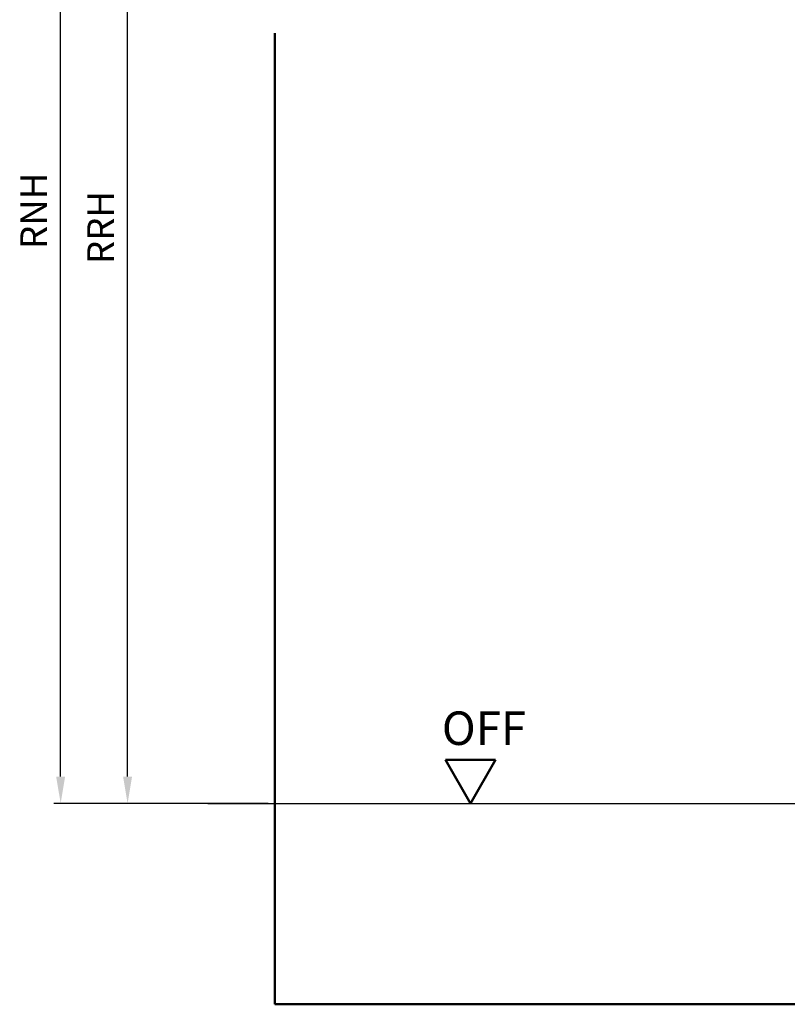
# Model space of a CAD drawing. Units: millimetres. Extents: x 0 to 7560, y -31 to 446.
# Drawn here: x 2274 to 2389, y 108 to 256 of the extents above; entities that cross this region are included whole.
import ezdxf

# ---------------------------------------------------------------- set-up
doc = ezdxf.new("R2010")
doc.units = ezdxf.units.MM
for name, color, linetype, lineweight in [('AM_0', 7, 'Continuous', 50), ('AM_1', 14, 'Continuous', 50), ('AM_5', 3, 'Continuous', 25)]:
    doc.layers.add(name, color=color, linetype=linetype, lineweight=lineweight)
doc.styles.get("Standard").update_dxf_attribs({"font": 'isocp.shx'})
doc.dimstyles.new('AM_DIN', dxfattribs={"dimtxt": 4, "dimasz": 4, "dimexe": 1, "dimexo": 1, "dimgap": 1.5, "dimtad": 1, "dimdsep": 46, "dimtxsty": 'Standard', "dimcen": 0, "dimclrd": 256, "dimclre": 256, "dimclrt": 2, "dimazin": 2, "dimtp": 0.1, "dimtm": 0.1, "dimtfac": 0.71, "dimtmove": 0, "dimatfit": 3, "dimfxl": 1, "dimlwd": -1, "dimlwe": -1, "dimarcsym": 0})

# ---------------------------------------------------------------- blocks, each defined once
blk = doc.blocks.new('*D288')
at = {"layer": 'AM_5', "linetype": 'ByBlock', "transparency": 16777216}
for p, q in [((2311, 315.5), (2279, 315.5)), ((2280, 142.5), (2280, 311.5)), ((2311, 138.5), (2279, 138.5))]:
    blk.add_line(p, q, dxfattribs=at)
at = {"layer": 'AM_5', "transparency": 16777216}
for points in [[(2279.33, 311.5), (2280.67, 311.5), (2280, 315.5)], [(2279.33, 142.5), (2280.67, 142.5), (2280, 138.5)]]:
    blk.add_solid(points, dxfattribs=at)
at = {"layer": 'Defpoints', "color": 0, "transparency": 16777216}
for p in [(2280, 315.5), (2312, 315.5), (2312, 138.5)]:
    blk.add_point(p, dxfattribs=at)
at = {"layer": 'AM_5', "color": 2, "transparency": 16777216, "insert": (2276.5, 227), "char_height": 4, "attachment_point": 5, "rotation": 90}
blk.add_mtext('RNH', dxfattribs=at)
blk = doc.blocks.new('*D289')
at = {"layer": 'AM_5', "linetype": 'ByBlock', "transparency": 16777216}
for p, q in [((2296.83, 310.5), (2289, 310.5)), ((2311, 310.5), (2303.17, 310.5)), ((2290, 142.5), (2290, 306.5)), ((2311, 138.5), (2289, 138.5))]:
    blk.add_line(p, q, dxfattribs=at)
at = {"layer": 'AM_5', "transparency": 16777216}
for points in [[(2289.33, 306.5), (2290.67, 306.5), (2290, 310.5)], [(2289.33, 142.5), (2290.67, 142.5), (2290, 138.5)]]:
    blk.add_solid(points, dxfattribs=at)
at = {"layer": 'Defpoints', "color": 0, "transparency": 16777216}
for p in [(2290, 310.5), (2312, 310.5), (2312, 138.5)]:
    blk.add_point(p, dxfattribs=at)
at = {"layer": 'AM_5', "color": 2, "transparency": 16777216, "insert": (2286.5, 224.5), "char_height": 4, "attachment_point": 5, "rotation": 90}
blk.add_mtext('RRH', dxfattribs=at)
blk = doc.blocks.new('OFF Symbol bis Maßstab 1 1.5')
at = {"layer": 'AM_0'}
for p, q in [((3.75, 6.5), (-3.75, 6.5)), ((0, 0), (-3.75, 6.5)), ((0, 0), (3.75, 6.5))]:
    blk.add_line(p, q, dxfattribs=at)
at = {"layer": 'AM_0', "insert": (-4.28, 13.73), "char_height": 5, "width": 18.8759, "attachment_point": 1}
blk.add_mtext('OFF', dxfattribs=at)

msp = doc.modelspace()

# ---------------------------------------------------------------- linework, layer by layer
msp.add_line((2302, 138.5), (2468, 138.5))
at = {"layer": 'AM_1'}
for p, q in [((2312, 253.5), (2312, 108.5)), ((2312, 108.5), (2442, 108.5))]:
    msp.add_line(p, q, dxfattribs=at)

# ---------------------------------------------------------------- block references
at = {"layer": 'AM_0'}
msp.add_blockref('OFF Symbol bis Maßstab 1 1.5', (2341.25, 138.5), dxfattribs=at)

# ---------------------------------------------------------------- dimensions: what is measured, and where the dimension line sits
at = {"layer": 'AM_5'}
for base, p2, text, override, picture, middle in [((2280, 315.5), (2312, 315.5), 'RNH', {"dimtxt": 4, "dimasz": 4}, '*D288', (2276.5, 227)), ((2290, 310.5), (2312, 310.5), 'RRH', {"dimtxt": 4, "dimasz": 4, "dimtol": 0, "dimlim": 0, "dimtp": 0.1, "dimtm": 0.1, "dimtfac": 0.71, "dimtdec": 1, "dimtolj": 0, "dimtzin": 8}, '*D289', (2286.5, 224.5))]:
    dim = msp.add_linear_dim(base=base, p1=(2312, 138.5), p2=p2, angle=90, text=text, dimstyle='AM_DIN', override=override, dxfattribs=at)
    dim.commit()
    dim.dimension.update_dxf_attribs({"geometry": picture, "text_midpoint": middle})

doc.saveas('drawing.dxf')
